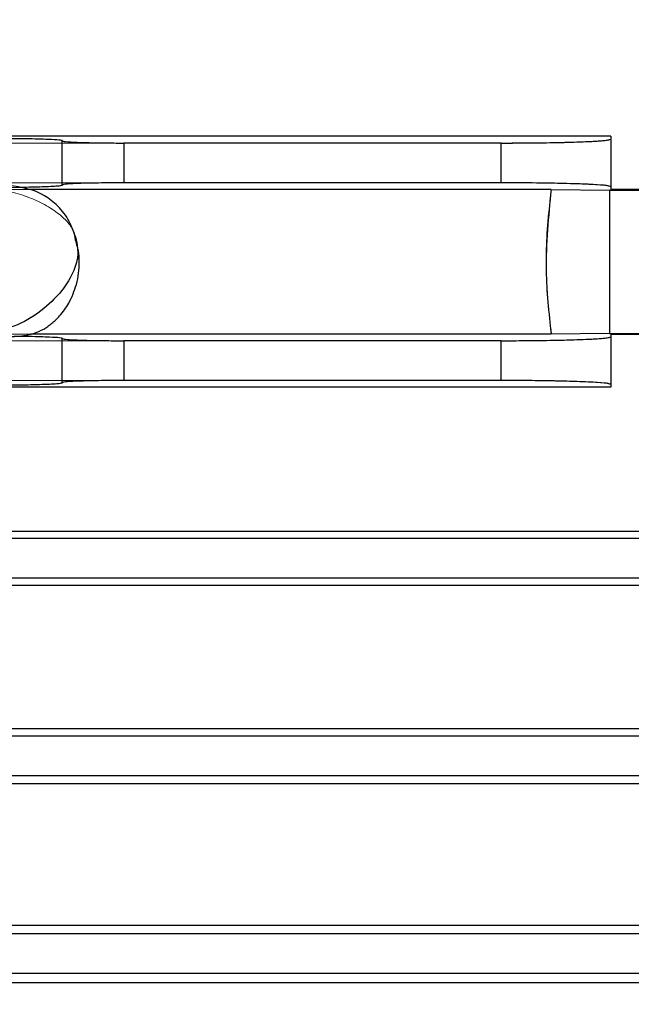
# Model space of a CAD drawing. Units: inches. Extents: x 0.1 to 16.9, y 0.1 to 10.9.
# Drawn here: x 2 to 2.1, y 5.5 to 5.6 of the extents above; entities that cross this region are included whole.
import ezdxf

# ---------------------------------------------------------------- set-up
doc = ezdxf.new("R2010")
doc.units = ezdxf.units.IN
doc.header["$MEASUREMENT"] = 0
doc.linetypes.add('HIDDEN', pattern=[0.075, 0.05, -0.025])
doc.layers.add('SLD-0', color=179, linetype='Continuous')
doc.styles.add('SLDTEXTSTYLE0', font='TXT', dxfattribs={"width": 0.75})
doc.dimstyles.new('SLDDIMSTYLE3', dxfattribs={"dimtxt": 0.1, "dimasz": 0.13, "dimexe": 0, "dimexo": 0.0625, "dimgap": 0.025, "dimtad": 0, "dimtih": 1, "dimtoh": 1, "dimlfac": 20, "dimrnd": 1e-09, "dimzin": 12, "dimdsep": 46, "dimlunit": 5, "dimtxsty": 'SLDTEXTSTYLE0', "dimblk1": 'NONE', "dimsah": 1, "dimcen": 0, "dimadec": 0, "dimazin": 3, "dimtfac": 1, "dimtmove": 0, "dimatfit": 3, "dimldrblk": 'NONE', "dimfxl": 1, "dimfrac": 2, "dimtolj": 1, "dimtzin": 12, "dimarcsym": 0})

# ---------------------------------------------------------------- blocks, each defined once
blk = doc.blocks.new('_D_17')
at = {"layer": 'SLD-0', "transparency": 16777216}
for p, q in [((1.92919, 6.46401), (2.03238, 6.46401)), ((2.44648, 6.32298), (1.68983, 6.32298)), ((2.9149, 5.76027), (2.44648, 6.32298)), ((3.1868, 5.43363), (2.9149, 5.76027))]:
    blk.add_line(p, q, dxfattribs=at)
blk.add_solid([(2.9149, 5.76027), (2.8471, 5.87298), (2.81635, 5.84739)], dxfattribs=at)
at = {"layer": 'SLD-0', "transparency": 16777216, "char_height": 0.1, "attachment_point": 1, "style": 'SLDTEXTSTYLE0'}
for s, insert in [('1', (1.94384, 6.58412)), ('"', (2.04703, 6.51106)), ('%%c', (1.68983, 6.50953)), ('B.C.', (2.12578, 6.51106)), ('8', (1.84064, 6.51106)), ('2', (1.94384, 6.45189))]:
    blk.add_mtext(s, dxfattribs=dict(at, insert=insert))
blk = doc.blocks.new('_None')
blk = doc.blocks.new('_D_22')
at = {"layer": 'SLD-0', "transparency": 16777216}
for p, q in [((2.43224, 6.71424), (1.70407, 6.71424)), ((2.92975, 5.81567), (2.43224, 6.71424)), ((3.17194, 5.37824), (2.92975, 5.81567))]:
    blk.add_line(p, q, dxfattribs=at)
blk.add_solid([(2.92975, 5.81567), (2.88428, 5.93909), (2.84929, 5.91971)], dxfattribs=at)
at = {"layer": 'SLD-0', "transparency": 16777216, "char_height": 0.1, "attachment_point": 1, "style": 'SLDTEXTSTYLE0'}
for s, insert in [('10"', (1.85488, 6.84468)), ('%%c', (1.70407, 6.84315)), ('O.D.', (2.08141, 6.84468))]:
    blk.add_mtext(s, dxfattribs=dict(at, insert=insert))
blk = doc.blocks.new('_D_23')
at = {"layer": 'SLD-0', "transparency": 16777216}
for p, q in [((3.13013, 5.69359), (2.97156, 5.50032)), ((2.97156, 5.50032), (2.35245, 4.74573)), ((2.35245, 4.74573), (1.78386, 4.74573))]:
    blk.add_line(p, q, dxfattribs=at)
blk.add_solid([(2.97156, 5.50032), (2.87364, 5.4125), (2.90456, 5.38713)], dxfattribs=at)
at = {"layer": 'SLD-0', "transparency": 16777216, "char_height": 0.1, "attachment_point": 1, "style": 'SLDTEXTSTYLE0'}
for s, insert in [('5"', (1.93467, 4.87616)), ('%%c', (1.78386, 4.87463)), ('I.D.', (2.08731, 4.87616))]:
    blk.add_mtext(s, dxfattribs=dict(at, insert=insert))

msp = doc.modelspace()

# ---------------------------------------------------------------- linework, layer by layer
at = {"color": 7, "linetype": 'HIDDEN', "lineweight": 18}
for p, q in [((2.11274039, 5.61495419), (1.8706144, 5.61495419)), ((2.11274039, 5.61495419), (2.11274039, 5.60731347)), ((2.11274039, 5.60731347), (2.11274039, 5.61495419)), ((2.11274039, 5.61495419), (2.11274039, 5.6145269)), ((2.09699236, 5.61397697), (1.88636243, 5.61397697)), ((2.03400023, 5.61434506), (2.03400023, 5.60790599)), ((2.09699236, 5.61397697), (2.09699236, 5.60827408)), ((2.11274039, 5.60772415), (2.11274039, 5.6145269)), ((2.09699236, 5.60827408), (1.88636243, 5.60827408)), ((2.10417973, 5.60731347), (1.87917506, 5.60731347)), ((2.02904858, 5.60731347), (2.0188753, 5.60731347)), ((2.02799209, 5.60761574), (2.0258561, 5.60759766)), ((2.11254354, 5.60721858), (2.10417973, 5.60731347)), ((2.11254354, 5.58668602), (2.11254354, 5.60721858)), ((2.11254354, 5.60721858), (2.14226795, 5.60721858)), ((2.11274039, 5.60772415), (2.11274039, 5.60731347)), ((2.11274039, 5.60731347), (2.14226795, 5.60731347)), ((2.10417973, 5.58659113), (1.87917506, 5.58659113)), ((2.02946604, 5.58659113), (2.0188753, 5.58659113)), ((2.10417973, 5.58659113), (2.11254354, 5.58668602)), ((2.11254354, 5.58668602), (2.14226795, 5.58668602)), ((2.11274039, 5.58659113), (2.11274039, 5.57895041)), ((2.14226795, 5.58659113), (2.11274039, 5.58659113)), ((2.11274039, 5.57895041), (2.11274039, 5.58659113)), ((2.11274039, 5.58659113), (2.11274039, 5.58618045)), ((2.09699236, 5.58563051), (1.88636243, 5.58563051)), ((2.03400023, 5.58599861), (2.03400023, 5.57955954)), ((2.09699236, 5.58563051), (2.09699236, 5.57992763)), ((2.11274039, 5.57937769), (2.11274039, 5.58618045)), ((2.09699236, 5.57992763), (1.88636243, 5.57992763)), ((2.11274039, 5.57895041), (1.8706144, 5.57895041)), ((2.11274039, 5.57937769), (2.11274039, 5.57895041)), ((2.17770102, 5.55827151), (1.80565377, 5.55827151)), ((2.1186459, 5.55728406), (1.86470889, 5.55728406)), ((2.1186459, 5.55158117), (1.86470889, 5.55158117)), ((2.17770102, 5.55054253), (1.80565377, 5.55054253)), ((2.17770102, 5.52999832), (1.80565377, 5.52999832)), ((2.1186459, 5.5289376), (1.86470889, 5.5289376)), ((2.1186459, 5.52323471), (1.86470889, 5.52323471)), ((2.17770102, 5.52208368), (1.80565377, 5.52208368)), ((2.17770102, 5.50177987), (1.80565377, 5.50177987)), ((2.1186459, 5.50059114), (1.86470889, 5.50059114)), ((2.1186459, 5.49488826), (1.86470889, 5.49488826)), ((2.17770102, 5.49356093), (1.80565377, 5.49356093))]:
    msp.add_line(p, q, dxfattribs=at)
at = {"color": 7, "linetype": 'Continuous', "lineweight": 25}
for p, q in [((2.11274039, 5.61495419), (2.01459978, 5.61495419)), ((2.11274039, 5.61495419), (2.11274039, 5.6145269)), ((2.03400023, 5.61434506), (2.03400023, 5.61428631)), ((2.03400023, 5.60796475), (2.03400023, 5.61428631)), ((2.09699236, 5.61397697), (2.0428585, 5.61397697)), ((2.0428585, 5.61397697), (2.0428585, 5.60827408)), ((2.09699236, 5.60827408), (2.09699236, 5.61397697)), ((2.11274039, 5.6145269), (2.11274039, 5.60772415)), ((2.03400023, 5.60796475), (2.03400023, 5.60790599)), ((2.09699236, 5.60827408), (2.0428585, 5.60827408)), ((2.10417973, 5.60731347), (2.02904858, 5.60731347)), ((2.10417973, 5.60731347), (2.11254354, 5.60721858)), ((2.11254354, 5.60721858), (2.14226795, 5.60721858)), ((2.11254354, 5.60721858), (2.11254354, 5.58668602)), ((2.11274039, 5.60772415), (2.11274039, 5.60731347)), ((2.14226795, 5.60731347), (2.11274039, 5.60731347)), ((2.10417973, 5.58659113), (2.02946604, 5.58659113)), ((2.11254354, 5.58668602), (2.10417973, 5.58659113)), ((2.11254354, 5.58668602), (2.14226795, 5.58668602)), ((2.11274039, 5.58659113), (2.14226795, 5.58659113)), ((2.11274039, 5.58659113), (2.11274039, 5.58618045)), ((2.03400023, 5.58599861), (2.03400023, 5.58593985)), ((2.03400023, 5.57961829), (2.03400023, 5.58593985)), ((2.09699236, 5.58563051), (2.0428585, 5.58563051)), ((2.0428585, 5.58563051), (2.0428585, 5.57992763)), ((2.09699236, 5.57992763), (2.09699236, 5.58563051)), ((2.11274039, 5.58618045), (2.11274039, 5.57937769)), ((2.03400023, 5.57961829), (2.03400023, 5.57955954)), ((2.09699236, 5.57992763), (2.0428585, 5.57992763)), ((2.11274039, 5.57895041), (2.01459978, 5.57895041)), ((2.11274039, 5.57937769), (2.11274039, 5.57895041)), ((2.17770102, 5.55827151), (1.80565377, 5.55827151)), ((2.1186459, 5.55728406), (1.86470889, 5.55728406)), ((2.1186459, 5.55158117), (1.86470889, 5.55158117)), ((2.17770102, 5.55054253), (1.80565377, 5.55054253)), ((2.17770102, 5.52999832), (1.80565377, 5.52999832)), ((2.1186459, 5.5289376), (1.86470889, 5.5289376)), ((2.1186459, 5.52323471), (1.86470889, 5.52323471)), ((2.17770102, 5.52208368), (1.80565377, 5.52208368)), ((2.17770102, 5.50177987), (1.80565377, 5.50177987)), ((2.1186459, 5.50059114), (1.86470889, 5.50059114)), ((2.1186459, 5.49488826), (1.86470889, 5.49488826)), ((2.17770102, 5.49356093), (1.80565377, 5.49356093))]:
    msp.add_line(p, q, dxfattribs=at)
for points, knots in [([(2.02514196, 5.6146544), (2.02639727, 5.61464895), (2.0290099, 5.6146376), (2.03198107, 5.61455391), (2.03371019, 5.61444986), (2.03390609, 5.61437908), (2.03400023, 5.61434506)], [0, 0, 0, 0, 0.2701865457, 0.5623318802, 0.7896756224, 1, 1, 1, 1]), ([(2.03400023, 5.61428631), (2.03415637, 5.61424248), (2.03448127, 5.61415126), (2.03687715, 5.6140475), (2.0398573, 5.6139871), (2.04188446, 5.61398026), (2.0428585, 5.61397697)], [0, 0, 0, 0, 0.2703361094, 0.5625269021, 0.789797229, 1, 1, 1, 1]), ([(2.09699236, 5.61397697), (2.0984483, 5.61398109), (2.10147169, 5.61398964), (2.10575378, 5.61406021), (2.10954036, 5.6141786), (2.11222755, 5.61434089), (2.11257393, 5.61446653), (2.11274039, 5.6145269)], [0, 0, 0, 0, 0.176761295, 0.367059274, 0.563454108, 0.790214917, 1, 1, 1, 1]), ([(2.03605902, 5.60009435), (2.0357463, 5.60100683), (2.03510722, 5.60287152), (2.0334166, 5.60503918), (2.03095838, 5.60688981), (2.0284898, 5.60761334), (2.02606318, 5.60793294), (2.02414028, 5.60804024), (2.0229208, 5.60809111), (2.02151994, 5.60813952), (2.01940329, 5.60818191), (2.01751675, 5.60821754), (2.01619836, 5.60824331), (2.01597384, 5.60824769)], [0, 0, 0, 0, 0.087981761, 0.1797956772, 0.2714906454, 0.4276348685, 0.5652703884, 0.6612230599, 0.7018597024, 0.7624978269, 0.8537209815, 0.9750886481, 1, 1, 1, 1]), ([(2.03400023, 5.60790599), (2.03386043, 5.60786412), (2.03357071, 5.60777734), (2.03138435, 5.60767898), (2.02933775, 5.60762599), (2.02817948, 5.60761717), (2.02799209, 5.60761574)], [0, 0, 0, 0, 0.32591211, 0.675376239, 0.947481599, 1, 1, 1, 1]), ([(2.0428585, 5.60827408), (2.04160319, 5.60826863), (2.03899056, 5.60825728), (2.03601939, 5.60817359), (2.03429027, 5.60806954), (2.03409437, 5.60799876), (2.03400023, 5.60796475)], [0, 0, 0, 0, 0.270186546, 0.56233188, 0.789675622, 1, 1, 1, 1]), ([(2.11274039, 5.60772415), (2.11262247, 5.60777499), (2.11237764, 5.60788056), (2.11035712, 5.60803008), (2.10696728, 5.60816231), (2.10231979, 5.60825617), (2.09872137, 5.60826827), (2.09699236, 5.60827408)], [0, 0, 0, 0, 0.176865057, 0.367239405, 0.563647506, 0.790335671, 1, 1, 1, 1]), ([(2.10417973, 5.60731347), (2.10379077, 5.6034437), (2.10309585, 5.59652984), (2.10384839, 5.58962933), (2.10417973, 5.58659113)], [0, 0, 0, 0, 0.559712937, 1, 1, 1, 1]), ([(2.01834233, 5.58665779), (2.01861531, 5.5866489), (2.01953754, 5.58661887), (2.0211745, 5.58647825), (2.02294066, 5.5864121), (2.02413495, 5.58646446), (2.02484797, 5.58640178), (2.02474765, 5.58630587), (2.02506519, 5.58631307), (2.02657387, 5.58622782), (2.02832115, 5.58628441), (2.02989644, 5.58663106), (2.03105524, 5.58712129), (2.03192302, 5.58766021), (2.03271861, 5.5882564), (2.03383977, 5.58933993), (2.03512593, 5.59116361), (2.03618179, 5.59378861), (2.03663595, 5.59691667), (2.03625301, 5.59903173), (2.03606401, 5.60007558)], [0, 0, 0, 0, 0.030632382, 0.10348734, 0.167730758, 0.224804061, 0.251035503, 0.301567827, 0.355274232, 0.413193693, 0.503673976, 0.569968262, 0.622735396, 0.644677917, 0.664486747, 0.703919773, 0.761287176, 0.835845179, 0.918983581, 1, 1, 1, 1]), ([(2.02709628, 5.58629435), (2.02784242, 5.58628862), (2.02984487, 5.58627326), (2.03216826, 5.5861975), (2.03373932, 5.58609834), (2.03391531, 5.58603107), (2.03400023, 5.58599861)], [0, 0, 0, 0, 0.1916265402, 0.5142751769, 0.7656147567, 1, 1, 1, 1]), ([(2.03400023, 5.58593985), (2.03415637, 5.58589602), (2.03448127, 5.58580481), (2.03687715, 5.58570105), (2.0398573, 5.58564065), (2.04188446, 5.5856338), (2.0428585, 5.58563051)], [0, 0, 0, 0, 0.2703361094, 0.5625269021, 0.789797229, 1, 1, 1, 1]), ([(2.09699236, 5.58563051), (2.0984483, 5.58563463), (2.10147169, 5.58564318), (2.10575378, 5.58571376), (2.10954036, 5.58583214), (2.11222755, 5.58599443), (2.11257393, 5.58612007), (2.11274039, 5.58618045)], [0, 0, 0, 0, 0.176761295, 0.367059274, 0.563454108, 0.790214917, 1, 1, 1, 1]), ([(2.03400023, 5.57955954), (2.03384409, 5.5795157), (2.03351919, 5.57942449), (2.03112331, 5.57932073), (2.02814316, 5.57926033), (2.026116, 5.57925349), (2.02514196, 5.5792502)], [0, 0, 0, 0, 0.270336109, 0.562526902, 0.789797229, 1, 1, 1, 1]), ([(2.0428585, 5.57992763), (2.04160319, 5.57992217), (2.03899056, 5.57991082), (2.03601939, 5.57982714), (2.03429027, 5.57972308), (2.03409437, 5.5796523), (2.03400023, 5.57961829)], [0, 0, 0, 0, 0.2701865457, 0.5623318802, 0.7896756224, 1, 1, 1, 1]), ([(2.11274039, 5.57937769), (2.11262247, 5.57942854), (2.11237764, 5.5795341), (2.11035712, 5.57968363), (2.10696728, 5.57981586), (2.10231979, 5.57990971), (2.09872137, 5.57992181), (2.09699236, 5.57992763)], [0, 0, 0, 0, 0.176865057, 0.367239405, 0.563647506, 0.790335671, 1, 1, 1, 1])]:
    msp.add_open_spline(points, degree=3, knots=knots, dxfattribs=at)
at = {"color": 7, "linetype": 'HIDDEN', "lineweight": 18}
for points, knots in [([(2.11274039, 5.6145269), (2.11262247, 5.61447606), (2.11237764, 5.6143705), (2.11035712, 5.61422097), (2.10696728, 5.61408874), (2.10231979, 5.61399489), (2.09872137, 5.61398279), (2.09699236, 5.61397697)], [0, 0, 0, 0, 0.176865057, 0.367239405, 0.563647506, 0.790335671, 1, 1, 1, 1]), ([(2.0171513, 5.60801922), (2.01924048, 5.60789982), (2.02348662, 5.60765714), (2.02927489, 5.60647053), (2.03351278, 5.60407126), (2.03561886, 5.60185022), (2.03581716, 5.60045124), (2.03587237, 5.60006174)], [0, 0, 0, 0, 0.235669446, 0.478984136, 0.730956597, 0.925092269, 1, 1, 1, 1]), ([(2.09699236, 5.60827408), (2.0984483, 5.60826997), (2.10147169, 5.60826141), (2.10575378, 5.60819084), (2.10954036, 5.60807245), (2.11222755, 5.60791017), (2.11257393, 5.60778453), (2.11274039, 5.60772415)], [0, 0, 0, 0, 0.1767612948, 0.367059274, 0.563454108, 0.7902149165, 1, 1, 1, 1]), ([(2.10417973, 5.58659113), (2.10379077, 5.5904609), (2.10309585, 5.59737476), (2.10384839, 5.60427527), (2.10417973, 5.60731347)], [0, 0, 0, 0, 0.559712937, 1, 1, 1, 1]), ([(2.11274039, 5.58618045), (2.11262247, 5.58612961), (2.11237764, 5.58602404), (2.11035712, 5.58587452), (2.10696728, 5.58574229), (2.10231979, 5.58564843), (2.09872137, 5.58563633), (2.09699236, 5.58563051)], [0, 0, 0, 0, 0.176865057, 0.367239405, 0.563647506, 0.790335671, 1, 1, 1, 1]), ([(2.09699236, 5.57992763), (2.0984483, 5.57992351), (2.10147169, 5.57991496), (2.10575378, 5.57984439), (2.10954036, 5.579726), (2.11222755, 5.57956371), (2.11257393, 5.57943807), (2.11274039, 5.57937769)], [0, 0, 0, 0, 0.1767612948, 0.367059274, 0.563454108, 0.7902149165, 1, 1, 1, 1])]:
    msp.add_open_spline(points, degree=3, knots=knots, dxfattribs=at)
at = {"color": 8, "linetype": 'Continuous', "lineweight": 25}
msp.add_open_spline([(2.03587237, 5.60006174), (2.03605769, 5.59945873), (2.03644212, 5.5982079), (2.03587072, 5.59601074), (2.0346955, 5.59368543), (2.03258229, 5.5911524), (2.0292216, 5.58848406), (2.02497513, 5.58687383), (2.02083728, 5.58661065), (2.01734048, 5.58665193), (2.01275331, 5.58673546), (2.00680776, 5.58683791), (1.99939248, 5.58697505), (1.99424611, 5.58706517), (1.9916774, 5.58711015)], degree=3, knots=[0, 0, 0, 0, 0.064669778, 0.134145634, 0.202968503, 0.269867576, 0.347364379, 0.423471847, 0.498740416, 0.571847255, 0.643994491, 0.763216474, 0.881813716, 1, 1, 1, 1], dxfattribs=at)

# ---------------------------------------------------------------- dimensions: what is measured, and where the dimension line sits
at = {"layer": 'SLD-0'}
for p1, p2, text, picture, middle in [((3.17194261, 5.37823784), (2.92975273, 5.81566676), '<> O.D.', '_D_22', (2.03690441, 6.79858021)), ((3.18680009, 5.43363301), (2.91489526, 5.76027159), '<> B.C.', '_D_17', (2.03690441, 6.45375171)), ((3.13013437, 5.69358883), (2.97156097, 5.50031577), '<> I.D.', '_D_23', (2.03690441, 4.83006566))]:
    dim = msp.add_diameter_dim_2p(p1=p1, p2=p2, text=text, dimstyle='SLDDIMSTYLE3', dxfattribs=at)
    dim.commit()
    dim.dimension.update_dxf_attribs({"geometry": picture, "text_midpoint": middle, "dimtype": 163})

doc.saveas('drawing.dxf')
